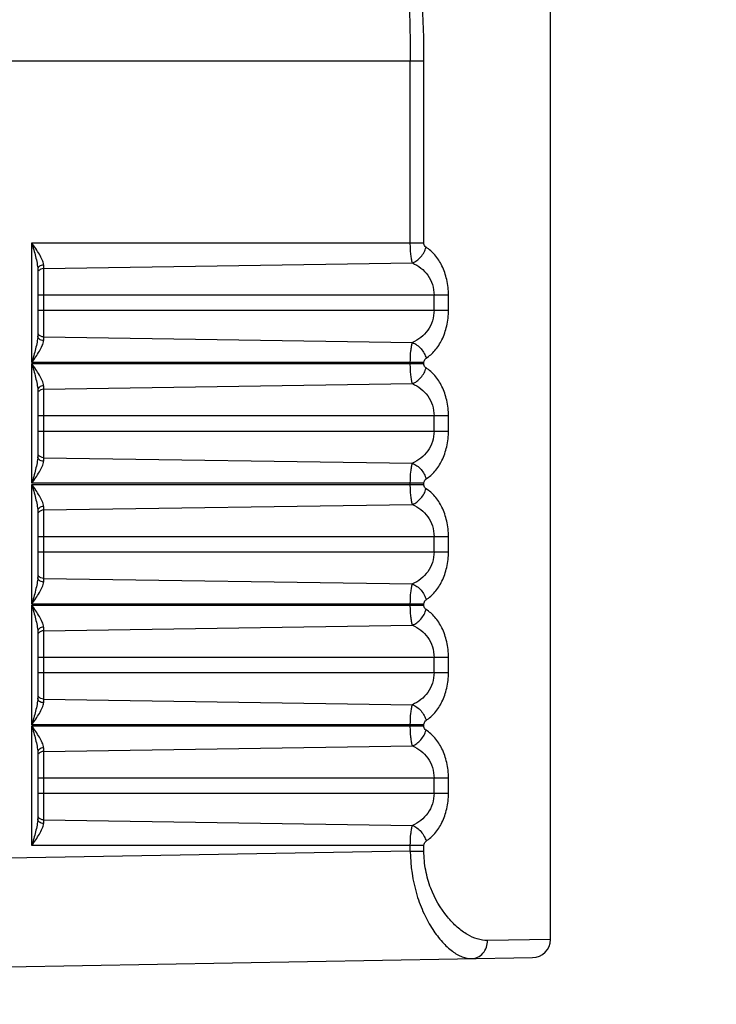
# Model space of a CAD drawing. Units: millimetres. Extents: x -2199 to -242, y -593 to 740.
# Drawn here: x -1903 to -1891, y 136 to 152 of the extents above; entities that cross this region are included whole.
import ezdxf

# ---------------------------------------------------------------- set-up
doc = ezdxf.new("R2010")
doc.units = ezdxf.units.MM
doc.header["$LTSCALE"] = 16.335
doc.header["$PDMODE"] = 3
doc.header["$PDSIZE"] = 1
doc.layers.get('0').update_dxf_attribs({"linetype": 'CONTINUOUS'})
doc.layers.get('Defpoints').update_dxf_attribs({"linetype": 'CONTINUOUS'})
doc.styles.add('STYLE1', font='txt')
doc.dimstyles.new('11', dxfattribs={"dimtxt": 25, "dimasz": 6, "dimexe": 1.25, "dimexo": 0.625, "dimgap": 2, "dimtad": 1, "dimtoh": 1, "dimdec": 0, "dimzin": 1, "dimtxsty": 'STYLE1', "dimcen": 2.5, "dimclrd": 3, "dimclre": 3, "dimclrt": 3, "dimadec": 0, "dimazin": 0, "dimtfac": 1, "dimtdec": 0, "dimtmove": 0, "dimatfit": 3, "dimfxl": 1, "dimarcsym": 0})

# ---------------------------------------------------------------- blocks, each defined once
blk = doc.blocks.new('*D5')
at = {"color": 3, "lineweight": -2, "transparency": 16777216}
for p, q in [((-1846.583, 276.42), (-1954.809, 276.42)), ((-1953.559, 270.42), (-1953.559, -22.803)), ((-1838.134, -28.803), (-1954.809, -28.803))]:
    blk.add_line(p, q, dxfattribs=at)
at = {"color": 3, "transparency": 16777216}
for points in [[(-1952.559, 270.42), (-1954.559, 270.42), (-1953.559, 276.42)], [(-1954.559, -22.803), (-1952.559, -22.803), (-1953.559, -28.803)]]:
    blk.add_solid(points, dxfattribs=at)
at = {"layer": 'Defpoints', "color": 0, "transparency": 16777216}
for p in [(-1845.958, 276.42), (-1953.559, -28.803), (-1837.509, -28.803)]:
    blk.add_point(p, dxfattribs=at)
at = {"color": 3, "transparency": 16777216, "insert": (-1968.059, 123.808), "char_height": 25, "attachment_point": 5, "rotation": 90, "style": 'STYLE1'}
blk.add_mtext('305mm', dxfattribs=at)

msp = doc.modelspace()

# ---------------------------------------------------------------- linework, layer by layer
at = {"linetype": 'Continuous'}
for p, q in [((-1893.949, 136.584), (-1893.949, 158.211)), ((-1896.047, 151.132), (-1909.851, 151.132)), ((-1896.272, 148.123), (-1896.272, 151.132)), ((-1896.047, 148.123), (-1896.047, 151.132)), ((-1902.547, 146.141), (-1902.547, 148.123)), ((-1902.547, 148.123), (-1896.047, 148.123)), ((-1902.351, 147.699), (-1896.237, 147.792)), ((-1902.449, 147.684), (-1902.449, 146.581)), ((-1902.351, 147.758), (-1902.351, 146.506)), ((-1895.64, 147.257), (-1902.449, 147.257)), ((-1895.879, 147.007), (-1895.879, 147.257)), ((-1895.64, 147.007), (-1895.64, 147.257)), ((-1902.449, 147.007), (-1895.879, 147.007)), ((-1895.879, 147.007), (-1895.64, 147.007)), ((-1902.351, 146.565), (-1896.237, 146.473)), ((-1896.047, 146.141), (-1902.547, 146.141)), ((-1902.547, 144.141), (-1902.547, 146.123)), ((-1902.547, 146.123), (-1896.047, 146.123)), ((-1896.272, 146.123), (-1896.272, 146.141)), ((-1896.047, 146.123), (-1896.047, 146.141)), ((-1902.449, 145.684), (-1902.449, 144.581)), ((-1902.351, 145.699), (-1896.237, 145.792)), ((-1902.351, 145.758), (-1902.351, 144.506)), ((-1895.64, 145.257), (-1902.449, 145.257)), ((-1895.879, 145.007), (-1895.879, 145.257)), ((-1895.64, 145.007), (-1895.64, 145.257)), ((-1902.449, 145.007), (-1895.879, 145.007)), ((-1895.879, 145.007), (-1895.64, 145.007)), ((-1902.351, 144.565), (-1896.237, 144.473)), ((-1896.047, 144.141), (-1902.547, 144.141)), ((-1902.547, 142.141), (-1902.547, 144.123)), ((-1902.547, 144.123), (-1896.047, 144.123)), ((-1896.272, 144.123), (-1896.272, 144.141)), ((-1896.047, 144.123), (-1896.047, 144.141)), ((-1902.351, 143.699), (-1896.237, 143.792)), ((-1902.351, 143.758), (-1902.351, 142.506)), ((-1902.449, 143.684), (-1902.449, 142.581)), ((-1895.64, 143.257), (-1902.449, 143.257)), ((-1895.879, 143.007), (-1895.879, 143.257)), ((-1895.64, 143.007), (-1895.64, 143.257)), ((-1902.449, 143.007), (-1895.879, 143.007)), ((-1895.879, 143.007), (-1895.64, 143.007)), ((-1902.351, 142.565), (-1896.237, 142.473)), ((-1896.047, 142.141), (-1902.547, 142.141)), ((-1902.547, 140.141), (-1902.547, 142.123)), ((-1902.547, 142.123), (-1896.047, 142.123)), ((-1896.272, 142.123), (-1896.272, 142.141)), ((-1896.047, 142.123), (-1896.047, 142.141)), ((-1902.351, 141.699), (-1896.237, 141.792)), ((-1902.351, 141.758), (-1902.351, 140.506)), ((-1902.449, 141.684), (-1902.449, 140.581)), ((-1895.64, 141.257), (-1902.449, 141.257)), ((-1895.879, 141.007), (-1895.879, 141.257)), ((-1895.64, 141.007), (-1895.64, 141.257)), ((-1902.449, 141.007), (-1895.879, 141.007)), ((-1895.879, 141.007), (-1895.64, 141.007)), ((-1902.351, 140.565), (-1896.237, 140.473)), ((-1896.047, 140.141), (-1902.547, 140.141)), ((-1902.547, 138.141), (-1902.547, 140.123)), ((-1902.547, 140.123), (-1896.047, 140.123)), ((-1896.272, 140.123), (-1896.272, 140.141)), ((-1896.047, 140.123), (-1896.047, 140.141)), ((-1902.351, 139.699), (-1896.237, 139.792)), ((-1902.449, 139.684), (-1902.449, 138.581)), ((-1902.351, 139.758), (-1902.351, 138.506)), ((-1895.64, 139.257), (-1902.449, 139.257)), ((-1895.879, 139.007), (-1895.879, 139.257)), ((-1895.64, 139.007), (-1895.64, 139.257)), ((-1902.449, 139.007), (-1895.879, 139.007)), ((-1895.879, 139.007), (-1895.64, 139.007)), ((-1902.351, 138.565), (-1896.237, 138.473)), ((-1896.272, 138.049), (-1902.949, 137.932)), ((-1896.047, 138.141), (-1902.547, 138.141)), ((-1896.272, 138.049), (-1896.272, 138.141)), ((-1896.272, 138.049), (-1896.047, 138.049)), ((-1896.047, 138.049), (-1896.047, 138.141)), ((-1893.949, 136.584), (-1894.992, 136.567)), ((-1902.949, 136.132), (-1894.244, 136.284))]:
    msp.add_line(p, q, dxfattribs=at)
msp.add_arc((-1894.249, 136.584), 0.3, 271, 0, dxfattribs=at)
for points, knots in [([(-1896.047, 151.132), (-1896.047, 151.839), (-1896.116, 153.242), (-1896.392, 154.97), (-1896.758, 156.299), (-1897.113, 157.25), (-1897.561, 158.147), (-1897.932, 158.7), (-1898.136, 158.96)], [0, 0, 0, 0, 0.257179, 0.510772, 0.635413, 0.758351, 0.879716, 1, 1, 1, 1]), ([(-1898.291, 158.834), (-1898.093, 158.577), (-1897.733, 158.029), (-1897.299, 157.144), (-1896.956, 156.207), (-1896.604, 154.9), (-1896.338, 153.203), (-1896.272, 151.825), (-1896.272, 151.132)], [0, 0, 0, 0, 0.120367, 0.241884, 0.364909, 0.489593, 0.743077, 1, 1, 1, 1]), ([(-1902.351, 147.758), (-1902.351, 147.788), (-1902.373, 147.85), (-1902.421, 147.937), (-1902.482, 148.03), (-1902.525, 148.092), (-1902.547, 148.123)], [0, 0, 0, 0, 0.208511, 0.456447, 0.72412, 1, 1, 1, 1]), ([(-1902.547, 148.123), (-1902.536, 148.085), (-1902.514, 148.01), (-1902.484, 147.897), (-1902.459, 147.79), (-1902.449, 147.718), (-1902.449, 147.684)], [0, 0, 0, 0, 0.26385, 0.523623, 0.773225, 1, 1, 1, 1]), ([(-1896.237, 147.792), (-1896.243, 147.811), (-1896.253, 147.858), (-1896.264, 147.935), (-1896.27, 148.026), (-1896.272, 148.09), (-1896.272, 148.123)], [0, 0, 0, 0, 0.185365, 0.424229, 0.702095, 1, 1, 1, 1]), ([(-1896.011, 148.052), (-1896.016, 148.055), (-1896.037, 148.074), (-1896.047, 148.103), (-1896.047, 148.123)], [0, 0, 0, 0, 0.237119, 1, 1, 1, 1]), ([(-1896.237, 147.792), (-1896.211, 147.801), (-1896.16, 147.83), (-1896.094, 147.891), (-1896.042, 147.967), (-1896.019, 148.023), (-1896.011, 148.052)], [0, 0, 0, 0, 0.230554, 0.48767, 0.751781, 1, 1, 1, 1]), ([(-1895.64, 147.257), (-1895.64, 147.344), (-1895.658, 147.512), (-1895.735, 147.741), (-1895.853, 147.925), (-1895.957, 148.016), (-1896.011, 148.052)], [0, 0, 0, 0, 0.286531, 0.551639, 0.787639, 1, 1, 1, 1]), ([(-1896.237, 147.792), (-1896.187, 147.769), (-1896.092, 147.713), (-1895.975, 147.591), (-1895.897, 147.435), (-1895.879, 147.317), (-1895.879, 147.257)], [0, 0, 0, 0, 0.240325, 0.483767, 0.737286, 1, 1, 1, 1]), ([(-1902.351, 147.758), (-1902.364, 147.758), (-1902.389, 147.754), (-1902.421, 147.738), (-1902.443, 147.715), (-1902.449, 147.694), (-1902.449, 147.684)], [0, 0, 0, 0, 0.296977, 0.547075, 0.772563, 1, 1, 1, 1]), ([(-1902.351, 147.699), (-1902.368, 147.699), (-1902.401, 147.692), (-1902.427, 147.669), (-1902.436, 147.656)], [0, 0, 0, 0, 0.514348, 1, 1, 1, 1]), ([(-1895.879, 147.007), (-1895.879, 146.948), (-1895.897, 146.83), (-1895.975, 146.674), (-1896.092, 146.552), (-1896.187, 146.495), (-1896.237, 146.473)], [0, 0, 0, 0, 0.262755, 0.516271, 0.759675, 1, 1, 1, 1]), ([(-1896.011, 146.213), (-1895.957, 146.248), (-1895.854, 146.34), (-1895.735, 146.524), (-1895.658, 146.752), (-1895.64, 146.92), (-1895.64, 147.007)], [0, 0, 0, 0, 0.212364, 0.448358, 0.713466, 1, 1, 1, 1]), ([(-1902.449, 146.581), (-1902.449, 146.547), (-1902.459, 146.475), (-1902.484, 146.367), (-1902.514, 146.255), (-1902.536, 146.179), (-1902.547, 146.141)], [0, 0, 0, 0, 0.226864, 0.476464, 0.736207, 1, 1, 1, 1]), ([(-1902.547, 146.141), (-1902.525, 146.173), (-1902.482, 146.235), (-1902.421, 146.327), (-1902.373, 146.415), (-1902.351, 146.477), (-1902.351, 146.506)], [0, 0, 0, 0, 0.275888, 0.543561, 0.791493, 1, 1, 1, 1]), ([(-1902.351, 146.506), (-1902.364, 146.506), (-1902.389, 146.51), (-1902.421, 146.526), (-1902.443, 146.55), (-1902.449, 146.571), (-1902.449, 146.581)], [0, 0, 0, 0, 0.296975, 0.547072, 0.772561, 1, 1, 1, 1]), ([(-1902.351, 146.565), (-1902.368, 146.566), (-1902.401, 146.573), (-1902.427, 146.595), (-1902.436, 146.609)], [0, 0, 0, 0, 0.514348, 1, 1, 1, 1]), ([(-1896.272, 146.141), (-1896.272, 146.205), (-1896.268, 146.296), (-1896.253, 146.407), (-1896.243, 146.453), (-1896.237, 146.473)], [0, 0, 0, 0, 0.575554, 0.814497, 1, 1, 1, 1]), ([(-1896.237, 146.473), (-1896.21, 146.463), (-1896.159, 146.433), (-1896.092, 146.372), (-1896.041, 146.296), (-1896.018, 146.241), (-1896.011, 146.213)], [0, 0, 0, 0, 0.238035, 0.498526, 0.759503, 1, 1, 1, 1]), ([(-1896.047, 146.141), (-1896.047, 146.149), (-1896.044, 146.176), (-1896.028, 146.202), (-1896.011, 146.213)], [0, 0, 0, 0, 0.266531, 1, 1, 1, 1]), ([(-1902.351, 145.758), (-1902.351, 145.788), (-1902.373, 145.85), (-1902.421, 145.937), (-1902.482, 146.03), (-1902.525, 146.092), (-1902.547, 146.123)], [0, 0, 0, 0, 0.208511, 0.456447, 0.72412, 1, 1, 1, 1]), ([(-1902.547, 146.123), (-1902.536, 146.085), (-1902.514, 146.01), (-1902.484, 145.897), (-1902.459, 145.79), (-1902.449, 145.718), (-1902.449, 145.684)], [0, 0, 0, 0, 0.26385, 0.523623, 0.773225, 1, 1, 1, 1]), ([(-1896.237, 145.792), (-1896.243, 145.811), (-1896.253, 145.858), (-1896.264, 145.935), (-1896.27, 146.026), (-1896.272, 146.09), (-1896.272, 146.123)], [0, 0, 0, 0, 0.185365, 0.424229, 0.702095, 1, 1, 1, 1]), ([(-1896.237, 145.792), (-1896.211, 145.801), (-1896.16, 145.83), (-1896.094, 145.891), (-1896.042, 145.967), (-1896.019, 146.023), (-1896.011, 146.052)], [0, 0, 0, 0, 0.230554, 0.48767, 0.751781, 1, 1, 1, 1]), ([(-1896.011, 146.052), (-1896.016, 146.055), (-1896.037, 146.074), (-1896.047, 146.103), (-1896.047, 146.123)], [0, 0, 0, 0, 0.237119, 1, 1, 1, 1]), ([(-1895.64, 145.257), (-1895.64, 145.344), (-1895.658, 145.512), (-1895.735, 145.741), (-1895.853, 145.925), (-1895.957, 146.016), (-1896.011, 146.052)], [0, 0, 0, 0, 0.286531, 0.551639, 0.787639, 1, 1, 1, 1]), ([(-1902.351, 145.758), (-1902.364, 145.758), (-1902.389, 145.754), (-1902.421, 145.738), (-1902.443, 145.715), (-1902.449, 145.694), (-1902.449, 145.684)], [0, 0, 0, 0, 0.296977, 0.547075, 0.772563, 1, 1, 1, 1]), ([(-1902.351, 145.699), (-1902.368, 145.699), (-1902.401, 145.692), (-1902.427, 145.669), (-1902.436, 145.656)], [0, 0, 0, 0, 0.514348, 1, 1, 1, 1]), ([(-1896.237, 145.792), (-1896.187, 145.769), (-1896.092, 145.713), (-1895.975, 145.591), (-1895.897, 145.435), (-1895.879, 145.317), (-1895.879, 145.257)], [0, 0, 0, 0, 0.240325, 0.483767, 0.737286, 1, 1, 1, 1]), ([(-1895.879, 145.007), (-1895.879, 144.948), (-1895.897, 144.83), (-1895.975, 144.674), (-1896.092, 144.552), (-1896.187, 144.495), (-1896.237, 144.473)], [0, 0, 0, 0, 0.262755, 0.516271, 0.759675, 1, 1, 1, 1]), ([(-1896.011, 144.213), (-1895.957, 144.248), (-1895.854, 144.34), (-1895.735, 144.524), (-1895.658, 144.752), (-1895.64, 144.92), (-1895.64, 145.007)], [0, 0, 0, 0, 0.212364, 0.448358, 0.713466, 1, 1, 1, 1]), ([(-1902.449, 144.581), (-1902.449, 144.547), (-1902.459, 144.475), (-1902.484, 144.367), (-1902.514, 144.255), (-1902.536, 144.179), (-1902.547, 144.141)], [0, 0, 0, 0, 0.226864, 0.476464, 0.736207, 1, 1, 1, 1]), ([(-1902.351, 144.506), (-1902.364, 144.506), (-1902.389, 144.51), (-1902.421, 144.526), (-1902.443, 144.55), (-1902.449, 144.571), (-1902.449, 144.581)], [0, 0, 0, 0, 0.296975, 0.547072, 0.772561, 1, 1, 1, 1]), ([(-1902.351, 144.565), (-1902.368, 144.566), (-1902.401, 144.573), (-1902.427, 144.595), (-1902.436, 144.609)], [0, 0, 0, 0, 0.514348, 1, 1, 1, 1]), ([(-1902.547, 144.141), (-1902.525, 144.173), (-1902.482, 144.235), (-1902.421, 144.327), (-1902.373, 144.415), (-1902.351, 144.477), (-1902.351, 144.506)], [0, 0, 0, 0, 0.275888, 0.543561, 0.791493, 1, 1, 1, 1]), ([(-1896.272, 144.141), (-1896.272, 144.205), (-1896.268, 144.296), (-1896.253, 144.407), (-1896.243, 144.453), (-1896.237, 144.473)], [0, 0, 0, 0, 0.575554, 0.814497, 1, 1, 1, 1]), ([(-1896.237, 144.473), (-1896.21, 144.463), (-1896.159, 144.433), (-1896.092, 144.372), (-1896.041, 144.296), (-1896.018, 144.241), (-1896.011, 144.213)], [0, 0, 0, 0, 0.238035, 0.498526, 0.759503, 1, 1, 1, 1]), ([(-1896.047, 144.141), (-1896.047, 144.149), (-1896.044, 144.176), (-1896.028, 144.202), (-1896.011, 144.213)], [0, 0, 0, 0, 0.266531, 1, 1, 1, 1]), ([(-1902.351, 143.758), (-1902.351, 143.788), (-1902.373, 143.85), (-1902.421, 143.937), (-1902.482, 144.03), (-1902.525, 144.092), (-1902.547, 144.123)], [0, 0, 0, 0, 0.208511, 0.456447, 0.72412, 1, 1, 1, 1]), ([(-1902.547, 144.123), (-1902.536, 144.085), (-1902.514, 144.01), (-1902.484, 143.897), (-1902.459, 143.79), (-1902.449, 143.718), (-1902.449, 143.684)], [0, 0, 0, 0, 0.26385, 0.523623, 0.773225, 1, 1, 1, 1]), ([(-1896.237, 143.792), (-1896.243, 143.811), (-1896.253, 143.858), (-1896.264, 143.935), (-1896.27, 144.026), (-1896.272, 144.09), (-1896.272, 144.123)], [0, 0, 0, 0, 0.185365, 0.424229, 0.702095, 1, 1, 1, 1]), ([(-1896.237, 143.792), (-1896.211, 143.801), (-1896.16, 143.83), (-1896.094, 143.891), (-1896.042, 143.967), (-1896.019, 144.023), (-1896.011, 144.052)], [0, 0, 0, 0, 0.230554, 0.48767, 0.751781, 1, 1, 1, 1]), ([(-1896.011, 144.052), (-1896.016, 144.055), (-1896.037, 144.074), (-1896.047, 144.103), (-1896.047, 144.123)], [0, 0, 0, 0, 0.237119, 1, 1, 1, 1]), ([(-1895.64, 143.257), (-1895.64, 143.344), (-1895.658, 143.512), (-1895.735, 143.741), (-1895.853, 143.925), (-1895.957, 144.016), (-1896.011, 144.052)], [0, 0, 0, 0, 0.286531, 0.551639, 0.787639, 1, 1, 1, 1]), ([(-1902.351, 143.758), (-1902.364, 143.758), (-1902.389, 143.754), (-1902.421, 143.738), (-1902.443, 143.715), (-1902.449, 143.694), (-1902.449, 143.684)], [0, 0, 0, 0, 0.296977, 0.547075, 0.772563, 1, 1, 1, 1]), ([(-1896.237, 143.792), (-1896.187, 143.769), (-1896.092, 143.713), (-1895.975, 143.591), (-1895.897, 143.435), (-1895.879, 143.317), (-1895.879, 143.257)], [0, 0, 0, 0, 0.240325, 0.483767, 0.737286, 1, 1, 1, 1]), ([(-1902.351, 143.699), (-1902.368, 143.699), (-1902.401, 143.692), (-1902.427, 143.669), (-1902.436, 143.656)], [0, 0, 0, 0, 0.514348, 1, 1, 1, 1]), ([(-1895.879, 143.007), (-1895.879, 142.948), (-1895.897, 142.83), (-1895.975, 142.674), (-1896.092, 142.552), (-1896.187, 142.495), (-1896.237, 142.473)], [0, 0, 0, 0, 0.262755, 0.516271, 0.759675, 1, 1, 1, 1]), ([(-1896.011, 142.213), (-1895.957, 142.248), (-1895.854, 142.34), (-1895.735, 142.524), (-1895.658, 142.752), (-1895.64, 142.92), (-1895.64, 143.007)], [0, 0, 0, 0, 0.212364, 0.448358, 0.713466, 1, 1, 1, 1]), ([(-1902.449, 142.581), (-1902.449, 142.547), (-1902.459, 142.475), (-1902.484, 142.367), (-1902.514, 142.255), (-1902.536, 142.179), (-1902.547, 142.141)], [0, 0, 0, 0, 0.226864, 0.476464, 0.736207, 1, 1, 1, 1]), ([(-1902.351, 142.506), (-1902.364, 142.506), (-1902.389, 142.51), (-1902.421, 142.526), (-1902.443, 142.55), (-1902.449, 142.571), (-1902.449, 142.581)], [0, 0, 0, 0, 0.296975, 0.547072, 0.772561, 1, 1, 1, 1]), ([(-1902.351, 142.565), (-1902.368, 142.566), (-1902.401, 142.573), (-1902.427, 142.595), (-1902.436, 142.609)], [0, 0, 0, 0, 0.514348, 1, 1, 1, 1]), ([(-1902.547, 142.141), (-1902.525, 142.173), (-1902.482, 142.235), (-1902.421, 142.327), (-1902.373, 142.415), (-1902.351, 142.477), (-1902.351, 142.506)], [0, 0, 0, 0, 0.275888, 0.543561, 0.791493, 1, 1, 1, 1]), ([(-1896.272, 142.141), (-1896.272, 142.205), (-1896.268, 142.296), (-1896.253, 142.407), (-1896.243, 142.453), (-1896.237, 142.473)], [0, 0, 0, 0, 0.575554, 0.814497, 1, 1, 1, 1]), ([(-1896.237, 142.473), (-1896.21, 142.463), (-1896.159, 142.433), (-1896.092, 142.372), (-1896.041, 142.296), (-1896.018, 142.241), (-1896.011, 142.213)], [0, 0, 0, 0, 0.238035, 0.498526, 0.759503, 1, 1, 1, 1]), ([(-1902.351, 141.758), (-1902.351, 141.788), (-1902.373, 141.85), (-1902.421, 141.937), (-1902.482, 142.03), (-1902.525, 142.092), (-1902.547, 142.123)], [0, 0, 0, 0, 0.208511, 0.456447, 0.72412, 1, 1, 1, 1]), ([(-1902.547, 142.123), (-1902.536, 142.085), (-1902.514, 142.01), (-1902.484, 141.897), (-1902.459, 141.79), (-1902.449, 141.718), (-1902.449, 141.684)], [0, 0, 0, 0, 0.26385, 0.523623, 0.773225, 1, 1, 1, 1]), ([(-1896.237, 141.792), (-1896.243, 141.811), (-1896.253, 141.858), (-1896.264, 141.935), (-1896.27, 142.026), (-1896.272, 142.09), (-1896.272, 142.123)], [0, 0, 0, 0, 0.185365, 0.424229, 0.702095, 1, 1, 1, 1]), ([(-1896.047, 142.141), (-1896.047, 142.149), (-1896.044, 142.176), (-1896.028, 142.202), (-1896.011, 142.213)], [0, 0, 0, 0, 0.266531, 1, 1, 1, 1]), ([(-1896.011, 142.052), (-1896.016, 142.055), (-1896.037, 142.074), (-1896.047, 142.103), (-1896.047, 142.123)], [0, 0, 0, 0, 0.237119, 1, 1, 1, 1]), ([(-1896.237, 141.792), (-1896.211, 141.801), (-1896.16, 141.83), (-1896.094, 141.891), (-1896.042, 141.967), (-1896.019, 142.023), (-1896.011, 142.052)], [0, 0, 0, 0, 0.230554, 0.48767, 0.751781, 1, 1, 1, 1]), ([(-1895.64, 141.257), (-1895.64, 141.344), (-1895.658, 141.512), (-1895.735, 141.741), (-1895.853, 141.925), (-1895.957, 142.016), (-1896.011, 142.052)], [0, 0, 0, 0, 0.286531, 0.551639, 0.787639, 1, 1, 1, 1]), ([(-1902.351, 141.758), (-1902.364, 141.758), (-1902.389, 141.754), (-1902.421, 141.738), (-1902.443, 141.715), (-1902.449, 141.694), (-1902.449, 141.684)], [0, 0, 0, 0, 0.296977, 0.547075, 0.772563, 1, 1, 1, 1]), ([(-1896.237, 141.792), (-1896.187, 141.769), (-1896.092, 141.713), (-1895.975, 141.591), (-1895.897, 141.435), (-1895.879, 141.317), (-1895.879, 141.257)], [0, 0, 0, 0, 0.240325, 0.483767, 0.737286, 1, 1, 1, 1]), ([(-1902.351, 141.699), (-1902.368, 141.699), (-1902.401, 141.692), (-1902.427, 141.669), (-1902.436, 141.656)], [0, 0, 0, 0, 0.514348, 1, 1, 1, 1]), ([(-1895.879, 141.007), (-1895.879, 140.948), (-1895.897, 140.83), (-1895.975, 140.674), (-1896.092, 140.552), (-1896.187, 140.495), (-1896.237, 140.473)], [0, 0, 0, 0, 0.262755, 0.516271, 0.759675, 1, 1, 1, 1]), ([(-1896.011, 140.213), (-1895.957, 140.248), (-1895.854, 140.34), (-1895.735, 140.524), (-1895.658, 140.752), (-1895.64, 140.92), (-1895.64, 141.007)], [0, 0, 0, 0, 0.212364, 0.448358, 0.713466, 1, 1, 1, 1]), ([(-1902.351, 140.565), (-1902.368, 140.566), (-1902.401, 140.573), (-1902.427, 140.595), (-1902.436, 140.609)], [0, 0, 0, 0, 0.514348, 1, 1, 1, 1]), ([(-1902.449, 140.581), (-1902.449, 140.547), (-1902.459, 140.475), (-1902.484, 140.367), (-1902.514, 140.255), (-1902.536, 140.179), (-1902.547, 140.141)], [0, 0, 0, 0, 0.226864, 0.476464, 0.736207, 1, 1, 1, 1]), ([(-1902.547, 140.141), (-1902.525, 140.173), (-1902.482, 140.235), (-1902.421, 140.327), (-1902.373, 140.415), (-1902.351, 140.477), (-1902.351, 140.506)], [0, 0, 0, 0, 0.275888, 0.543561, 0.791493, 1, 1, 1, 1]), ([(-1902.351, 140.506), (-1902.364, 140.506), (-1902.389, 140.51), (-1902.421, 140.526), (-1902.443, 140.55), (-1902.449, 140.571), (-1902.449, 140.581)], [0, 0, 0, 0, 0.296975, 0.547072, 0.772561, 1, 1, 1, 1]), ([(-1896.272, 140.141), (-1896.272, 140.205), (-1896.268, 140.296), (-1896.253, 140.407), (-1896.243, 140.453), (-1896.237, 140.473)], [0, 0, 0, 0, 0.575554, 0.814497, 1, 1, 1, 1]), ([(-1896.237, 140.473), (-1896.21, 140.463), (-1896.159, 140.433), (-1896.092, 140.372), (-1896.041, 140.296), (-1896.018, 140.241), (-1896.011, 140.213)], [0, 0, 0, 0, 0.238035, 0.498526, 0.759503, 1, 1, 1, 1]), ([(-1902.547, 140.123), (-1902.536, 140.085), (-1902.514, 140.01), (-1902.484, 139.897), (-1902.459, 139.79), (-1902.449, 139.718), (-1902.449, 139.684)], [0, 0, 0, 0, 0.26385, 0.523623, 0.773225, 1, 1, 1, 1]), ([(-1902.351, 139.758), (-1902.351, 139.788), (-1902.373, 139.85), (-1902.421, 139.937), (-1902.482, 140.03), (-1902.525, 140.092), (-1902.547, 140.123)], [0, 0, 0, 0, 0.208511, 0.456447, 0.72412, 1, 1, 1, 1]), ([(-1896.237, 139.792), (-1896.243, 139.811), (-1896.253, 139.858), (-1896.264, 139.935), (-1896.27, 140.026), (-1896.272, 140.09), (-1896.272, 140.123)], [0, 0, 0, 0, 0.185365, 0.424229, 0.702095, 1, 1, 1, 1]), ([(-1896.047, 140.141), (-1896.047, 140.149), (-1896.044, 140.176), (-1896.028, 140.202), (-1896.011, 140.213)], [0, 0, 0, 0, 0.266531, 1, 1, 1, 1]), ([(-1896.011, 140.052), (-1896.016, 140.055), (-1896.037, 140.074), (-1896.047, 140.103), (-1896.047, 140.123)], [0, 0, 0, 0, 0.237119, 1, 1, 1, 1]), ([(-1896.237, 139.792), (-1896.211, 139.801), (-1896.16, 139.83), (-1896.094, 139.891), (-1896.042, 139.967), (-1896.019, 140.023), (-1896.011, 140.052)], [0, 0, 0, 0, 0.230554, 0.48767, 0.751781, 1, 1, 1, 1]), ([(-1895.64, 139.257), (-1895.64, 139.344), (-1895.658, 139.512), (-1895.735, 139.741), (-1895.853, 139.925), (-1895.957, 140.016), (-1896.011, 140.052)], [0, 0, 0, 0, 0.286531, 0.551639, 0.787639, 1, 1, 1, 1]), ([(-1896.237, 139.792), (-1896.187, 139.769), (-1896.092, 139.713), (-1895.975, 139.591), (-1895.897, 139.435), (-1895.879, 139.317), (-1895.879, 139.257)], [0, 0, 0, 0, 0.240325, 0.483767, 0.737286, 1, 1, 1, 1]), ([(-1902.351, 139.758), (-1902.364, 139.758), (-1902.389, 139.754), (-1902.421, 139.738), (-1902.443, 139.715), (-1902.449, 139.694), (-1902.449, 139.684)], [0, 0, 0, 0, 0.296977, 0.547075, 0.772563, 1, 1, 1, 1]), ([(-1902.351, 139.699), (-1902.368, 139.699), (-1902.401, 139.692), (-1902.427, 139.669), (-1902.436, 139.656)], [0, 0, 0, 0, 0.514348, 1, 1, 1, 1]), ([(-1895.879, 139.007), (-1895.879, 138.948), (-1895.897, 138.83), (-1895.975, 138.674), (-1896.092, 138.552), (-1896.187, 138.495), (-1896.237, 138.473)], [0, 0, 0, 0, 0.262755, 0.516271, 0.759675, 1, 1, 1, 1]), ([(-1896.011, 138.213), (-1895.957, 138.248), (-1895.854, 138.34), (-1895.735, 138.524), (-1895.658, 138.752), (-1895.64, 138.92), (-1895.64, 139.007)], [0, 0, 0, 0, 0.212364, 0.448358, 0.713466, 1, 1, 1, 1]), ([(-1902.449, 138.581), (-1902.449, 138.547), (-1902.459, 138.475), (-1902.484, 138.367), (-1902.514, 138.255), (-1902.536, 138.179), (-1902.547, 138.141)], [0, 0, 0, 0, 0.226864, 0.476464, 0.736207, 1, 1, 1, 1]), ([(-1902.547, 138.141), (-1902.525, 138.173), (-1902.482, 138.235), (-1902.421, 138.327), (-1902.373, 138.415), (-1902.351, 138.477), (-1902.351, 138.506)], [0, 0, 0, 0, 0.275888, 0.543561, 0.791493, 1, 1, 1, 1]), ([(-1902.351, 138.506), (-1902.364, 138.506), (-1902.389, 138.51), (-1902.421, 138.526), (-1902.443, 138.55), (-1902.449, 138.571), (-1902.449, 138.581)], [0, 0, 0, 0, 0.296975, 0.547072, 0.772561, 1, 1, 1, 1]), ([(-1902.351, 138.565), (-1902.368, 138.566), (-1902.401, 138.573), (-1902.427, 138.595), (-1902.436, 138.609)], [0, 0, 0, 0, 0.514348, 1, 1, 1, 1]), ([(-1896.272, 138.141), (-1896.272, 138.205), (-1896.268, 138.296), (-1896.253, 138.407), (-1896.243, 138.453), (-1896.237, 138.473)], [0, 0, 0, 0, 0.575554, 0.814497, 1, 1, 1, 1]), ([(-1896.237, 138.473), (-1896.21, 138.463), (-1896.159, 138.433), (-1896.092, 138.372), (-1896.041, 138.296), (-1896.018, 138.241), (-1896.011, 138.213)], [0, 0, 0, 0, 0.238035, 0.498526, 0.759503, 1, 1, 1, 1]), ([(-1896.047, 138.141), (-1896.047, 138.149), (-1896.044, 138.176), (-1896.028, 138.202), (-1896.011, 138.213)], [0, 0, 0, 0, 0.266531, 1, 1, 1, 1]), ([(-1896.272, 138.049), (-1896.271, 137.804), (-1896.218, 137.445), (-1896.056, 137.018), (-1895.912, 136.756), (-1895.754, 136.546), (-1895.589, 136.39), (-1895.423, 136.291), (-1895.306, 136.266), (-1895.252, 136.267)], [0, 0, 0, 0, 0.333502, 0.48461, 0.620431, 0.739577, 0.841571, 0.927244, 1, 1, 1, 1]), ([(-1894.992, 136.567), (-1895.107, 136.565), (-1895.292, 136.632), (-1895.504, 136.789), (-1895.734, 137.03), (-1895.919, 137.353), (-1896.027, 137.732), (-1896.047, 137.942), (-1896.047, 138.049)], [0, 0, 0, 0, 0.175283, 0.281895, 0.402083, 0.680663, 0.837123, 1, 1, 1, 1]), ([(-1895.252, 136.267), (-1895.219, 136.267), (-1895.149, 136.284), (-1895.061, 136.353), (-1895.004, 136.453), (-1894.992, 136.53), (-1894.992, 136.567)], [0, 0, 0, 0, 0.226523, 0.480039, 0.746111, 1, 1, 1, 1])]:
    msp.add_open_spline(points, degree=3, knots=knots, dxfattribs=at)

# ---------------------------------------------------------------- dimensions: what is measured, and where the dimension line sits
dim = msp.add_linear_dim(base=(-1953.559, -28.803), p1=(-1845.958, 276.42), p2=(-1837.509, -28.803), angle=90, dimstyle='11', override={"dimpost": 'mm'})
dim.commit()
dim.dimension.update_dxf_attribs({"geometry": '*D5', "text_midpoint": (-1968.059, 123.808)})

doc.saveas('drawing.dxf')
